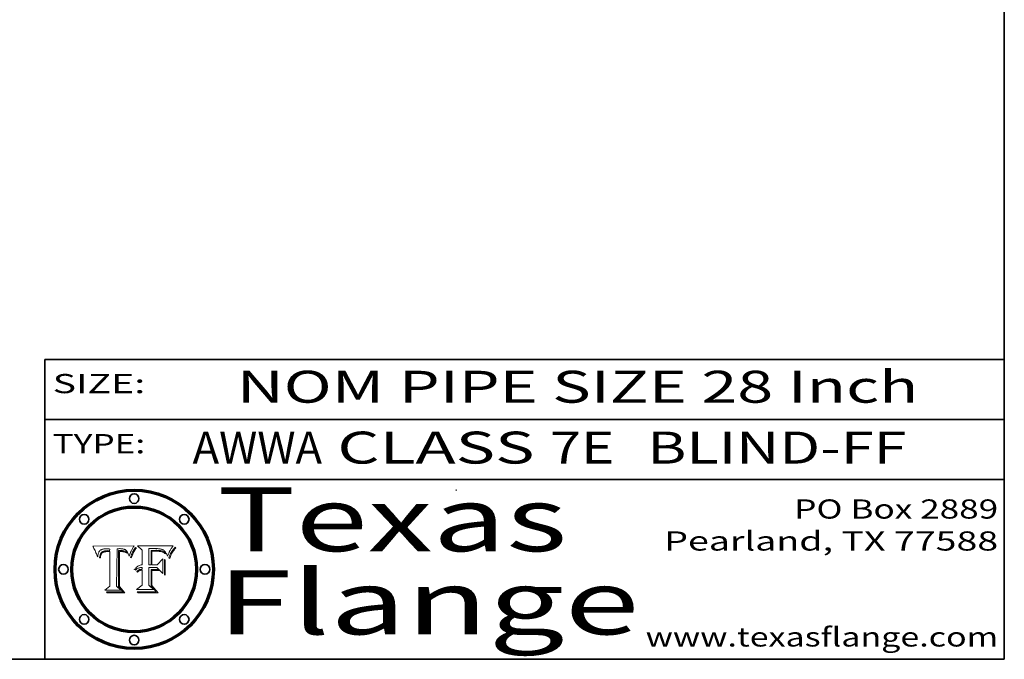
# Model space of a CAD drawing. Extents: x 0 to 10.8, y 0 to 8.2.
# Drawn here: x 7.7 to 10.8, y 0.2 to 2.2 of the extents above; entities that cross this region are included whole.
import ezdxf
from ezdxf.enums import TextEntityAlignment as Align

# ---------------------------------------------------------------- set-up
doc = ezdxf.new("R2010")
doc.units = 0
doc.header["$MEASUREMENT"] = 0
doc.layers.get('0').update_dxf_attribs({"lineweight": 13})
doc.layers.add('1', color=7, linetype='Continuous', lineweight=13)
doc.styles.get("Standard").update_dxf_attribs({"font": 'isocp.shx'})

# ---------------------------------------------------------------- blocks, each defined once
blk = doc.blocks.new('BLOCK1')
at = {"color": 7, "lineweight": 13, "ltscale": 0.03937}
for s, p, p2 in [('AWWA', (8.212349, 0.861945), (8.616921, 0.861945)), (' CLASS ', (8.618445, 0.861945), (9.32759, 0.861945)), ('7E', (9.329113, 0.861945), (9.530637, 0.861945)), ('BLIND-FF', (9.633685, 0.861945), (10.444353, 0.861945))]:
    blk.add_text(s, height=0.1, dxfattribs=at).set_placement(p, p2, align=Align.FIT)
blk = doc.blocks.new('BLOCK2')
at = {"color": 7, "lineweight": 13, "ltscale": 0.03937}
for s, p, p2 in [('PO Box 2889', (10.093103, 0.689966), (10.730818, 0.689966)), ('Pearland, TX 77588', (9.686702, 0.589966), (10.730818, 0.589966)), ('www.texasflange.com', (9.628644, 0.289966), (10.730818, 0.289966))]:
    blk.add_text(s, height=0.06, dxfattribs=at).set_placement(p, p2, align=Align.FIT)
blk = doc.blocks.new('BLOCK3')
at = {"color": 7, "lineweight": 13, "ltscale": 0.03937}
for s, p, p2 in [('Texas', (8.289209, 0.587871), (9.383692, 0.587871)), ('Flange', (8.289209, 0.327871), (9.608945, 0.327871))]:
    blk.add_text(s, height=0.2, dxfattribs=at).set_placement(p, p2, align=Align.FIT)
blk = doc.blocks.new('BLOCK4')
at = {"color": 7, "lineweight": 5, "ltscale": 0.00324}
blk.add_line((8.029831, 0.605292), (7.900255, 0.604209), dxfattribs=at)
at = {"color": 7, "lineweight": 5, "ltscale": 0.000103}
blk.add_line((7.900255, 0.604209), (7.902151, 0.600546), dxfattribs=at)
at = {"color": 7, "lineweight": 5, "ltscale": 0.0001}
blk.add_line((7.902151, 0.600546), (7.903945, 0.596951), dxfattribs=at)
at = {"color": 7, "lineweight": 5, "ltscale": 9.8e-05}
blk.add_line((7.903945, 0.596951), (7.905638, 0.593424), dxfattribs=at)
at = {"color": 7, "lineweight": 5, "ltscale": 9.5e-05}
for p, q in [((7.905638, 0.593424), (7.907229, 0.589967)), ((7.913659, 0.573722), (7.915938, 0.570681))]:
    blk.add_line(p, q, dxfattribs=at)
at = {"color": 7, "lineweight": 5, "ltscale": 9.3e-05}
blk.add_line((7.907229, 0.589967), (7.908719, 0.58658), dxfattribs=at)
at = {"color": 7, "lineweight": 5, "ltscale": 9e-05}
blk.add_line((7.908719, 0.58658), (7.910106, 0.583262), dxfattribs=at)
at = {"color": 7, "lineweight": 5, "ltscale": 4.7e-05}
for p, q in [((7.918703, 0.584081), (7.919549, 0.585767)), ((7.936934, 0.588921), (7.935095, 0.588473)), ((7.994457, 0.595229), (7.996287, 0.5948)), ((8.007806, 0.586212), (8.008726, 0.584579)), ((8.01683, 0.580272), (8.017528, 0.582038))]:
    blk.add_line(p, q, dxfattribs=at)
at = {"color": 7, "lineweight": 5, "ltscale": 4.5e-05}
for p, q in [((7.919549, 0.585767), (7.920506, 0.587294)), ((7.935095, 0.588473), (7.933397, 0.587925)), ((7.937799, 0.586203), (7.939577, 0.586511)), ((7.996287, 0.5948), (7.997995, 0.594276)), ((7.92513, 0.573132), (7.925573, 0.574872))]:
    blk.add_line(p, q, dxfattribs=at)
at = {"color": 7, "lineweight": 5, "ltscale": 4.3e-05}
for p, q in [((7.920506, 0.587294), (7.921574, 0.588665)), ((7.997995, 0.594276), (7.99958, 0.593658)), ((8.018954, 0.58536), (8.019684, 0.586917)), ((7.92516, 0.581064), (7.924381, 0.579533))]:
    blk.add_line(p, q, dxfattribs=at)
at = {"color": 7, "lineweight": 5, "ltscale": 4.2e-05}
for p, q in [((7.921574, 0.588665), (7.922751, 0.58988)), ((7.922751, 0.58988), (7.924063, 0.590958)), ((7.933397, 0.587925), (7.931839, 0.587279)), ((7.936151, 0.585809), (7.937799, 0.586203)), ((8.00581, 0.589025), (8.006836, 0.587694)), ((8.019684, 0.586917), (8.020426, 0.588405)), ((7.925573, 0.574872), (7.926092, 0.57648))]:
    blk.add_line(p, q, dxfattribs=at)
at = {"color": 7, "lineweight": 5, "ltscale": 4.4e-05}
for p, q in [((7.924063, 0.590958), (7.92553, 0.591923)), ((8.006836, 0.587694), (8.007806, 0.586212)), ((8.018235, 0.583734), (8.018954, 0.58536)), ((8.029019, 0.60375), (8.029831, 0.605292))]:
    blk.add_line(p, q, dxfattribs=at)
at = {"color": 7, "lineweight": 5, "ltscale": 4.6e-05}
for p, q in [((7.92553, 0.591923), (7.927152, 0.592775)), ((7.924381, 0.579533), (7.923684, 0.577847)), ((8.017528, 0.582038), (8.018235, 0.583734))]:
    blk.add_line(p, q, dxfattribs=at)
at = {"color": 7, "lineweight": 5, "ltscale": 7.4e-05}
blk.add_line((7.929138, 0.585687), (7.926968, 0.58367), dxfattribs=at)
at = {"color": 7, "lineweight": 5, "ltscale": 4.8e-05}
for p, q in [((7.927152, 0.592775), (7.92893, 0.593513)), ((7.939577, 0.586511), (7.941484, 0.58673)), ((7.923684, 0.577847), (7.923073, 0.576006)), ((7.924766, 0.571259), (7.92513, 0.573132))]:
    blk.add_line(p, q, dxfattribs=at)
at = {"color": 7, "lineweight": 5, "ltscale": 5.1e-05}
for p, q in [((7.92893, 0.593513), (7.930864, 0.594138)), ((7.941484, 0.58673), (7.943519, 0.58686)), ((7.944881, 0.595532), (7.946936, 0.595454)), ((7.924478, 0.569252), (7.924766, 0.571259)), ((8.015467, 0.576534), (8.016143, 0.578438))]:
    blk.add_line(p, q, dxfattribs=at)
at = {"color": 7, "lineweight": 5, "ltscale": 3.8e-05}
for p, q in [((7.930418, 0.586532), (7.929138, 0.585687)), ((7.93324, 0.584759), (7.93463, 0.585327)), ((8.002384, 0.592136), (8.003601, 0.591231)), ((8.003601, 0.591231), (8.004733, 0.590204))]:
    blk.add_line(p, q, dxfattribs=at)
at = {"color": 7, "lineweight": 5, "ltscale": 4e-05}
for p, q in [((7.931839, 0.587279), (7.930418, 0.586532)), ((7.93463, 0.585327), (7.936151, 0.585809)), ((8.004733, 0.590204), (8.00581, 0.589025)), ((8.020426, 0.588405), (8.021177, 0.589826))]:
    blk.add_line(p, q, dxfattribs=at)
at = {"color": 7, "lineweight": 5, "ltscale": 5.4e-05}
for p, q in [((7.930864, 0.594138), (7.932953, 0.594648)), ((7.943519, 0.58686), (7.945682, 0.586905)), ((7.949034, 0.595323), (7.951177, 0.595142)), ((7.924266, 0.567111), (7.924478, 0.569252)), ((8.014147, 0.572519), (8.014802, 0.574562))]:
    blk.add_line(p, q, dxfattribs=at)
at = {"color": 7, "lineweight": 5, "ltscale": 5.7e-05}
for p, q in [((7.932953, 0.594648), (7.9352, 0.595046)), ((7.943286, 0.589667), (7.941029, 0.589518)), ((8.012525, 0.574142), (8.014147, 0.572519))]:
    blk.add_line(p, q, dxfattribs=at)
at = {"color": 7, "lineweight": 5, "ltscale": 6e-05}
for p, q in [((7.9352, 0.595046), (7.9376, 0.595331)), ((7.945682, 0.589716), (7.943286, 0.589667))]:
    blk.add_line(p, q, dxfattribs=at)
at = {"color": 7, "lineweight": 5, "ltscale": 5e-05}
for p, q in [((7.938912, 0.589269), (7.936934, 0.588921)), ((7.94287, 0.595557), (7.944881, 0.595532)), ((7.917966, 0.58224), (7.918703, 0.584081)), ((8.008726, 0.584579), (8.009591, 0.582795))]:
    blk.add_line(p, q, dxfattribs=at)
at = {"color": 7, "lineweight": 5, "ltscale": 6.4e-05}
blk.add_line((7.9376, 0.595331), (7.940158, 0.5955), dxfattribs=at)
at = {"color": 7, "lineweight": 5, "ltscale": 5.3e-05}
for p, q in [((7.941029, 0.589518), (7.938912, 0.589269)), ((7.946936, 0.595454), (7.949034, 0.595323)), ((8.009591, 0.582795), (8.010404, 0.580859))]:
    blk.add_line(p, q, dxfattribs=at)
at = {"color": 7, "lineweight": 5, "ltscale": 6.8e-05}
blk.add_line((7.940158, 0.5955), (7.94287, 0.595557), dxfattribs=at)
at = {"color": 7, "lineweight": 5, "ltscale": 0.000162}
blk.add_line((7.952171, 0.589608), (7.945682, 0.589716), dxfattribs=at)
at = {"color": 7, "lineweight": 5, "ltscale": 0.000192}
blk.add_line((7.945682, 0.586905), (7.953361, 0.586796), dxfattribs=at)
at = {"color": 7, "lineweight": 5, "ltscale": 5.5e-05}
for p, q in [((7.951177, 0.595142), (7.953361, 0.594908)), ((7.988236, 0.595943), (7.990431, 0.595799)), ((7.916824, 0.578087), (7.917339, 0.580242)), ((7.922543, 0.574013), (7.922096, 0.571866))]:
    blk.add_line(p, q, dxfattribs=at)
at = {"color": 7, "lineweight": 5, "ltscale": 0.000136}
blk.add_line((7.953361, 0.594908), (7.952171, 0.589608), dxfattribs=at)
at = {"color": 7, "lineweight": 5, "ltscale": 0.00269}
blk.add_line((7.953361, 0.586796), (7.953361, 0.479178), dxfattribs=at)
at = {"color": 7, "lineweight": 5, "ltscale": 0.002931}
blk.add_line((7.974885, 0.478313), (7.976183, 0.595557), dxfattribs=at)
at = {"color": 7, "lineweight": 5, "ltscale": 4.9e-05}
for p, q in [((7.976183, 0.595557), (7.97813, 0.595713)), ((7.97813, 0.595713), (7.980077, 0.595835)), ((7.980077, 0.595835), (7.982024, 0.59592)), ((7.982024, 0.59592), (7.983971, 0.595973)), ((7.983971, 0.595973), (7.985918, 0.595991)), ((7.992506, 0.595562), (7.994457, 0.595229)), ((8.016143, 0.578438), (8.01683, 0.580272))]:
    blk.add_line(p, q, dxfattribs=at)
at = {"color": 7, "lineweight": 5, "ltscale": 5.8e-05}
for p, q in [((7.985918, 0.595991), (7.988236, 0.595943)), ((7.922096, 0.571866), (7.921734, 0.569565))]:
    blk.add_line(p, q, dxfattribs=at)
at = {"color": 7, "lineweight": 5, "ltscale": 5.2e-05}
for p, q in [((7.990431, 0.595799), (7.992506, 0.595562)), ((7.917339, 0.580242), (7.917966, 0.58224)), ((7.923073, 0.576006), (7.922543, 0.574013)), ((8.014802, 0.574562), (8.015467, 0.576534))]:
    blk.add_line(p, q, dxfattribs=at)
at = {"color": 7, "lineweight": 5, "ltscale": 4.1e-05}
for p, q in [((7.99958, 0.593658), (8.001043, 0.592944)), ((7.926023, 0.582444), (7.92516, 0.581064))]:
    blk.add_line(p, q, dxfattribs=at)
at = {"color": 7, "lineweight": 5, "ltscale": 3.9e-05}
for p, q in [((8.001043, 0.592944), (8.002384, 0.592136)), ((7.926968, 0.58367), (7.926023, 0.582444))]:
    blk.add_line(p, q, dxfattribs=at)
at = {"color": 7, "lineweight": 5, "ltscale": 0.0004}
blk.add_line((8.021177, 0.589826), (8.029019, 0.60375), dxfattribs=at)
at = {"color": 7, "lineweight": 5, "ltscale": 8.7e-05}
blk.add_line((7.910106, 0.583262), (7.911392, 0.580013), dxfattribs=at)
at = {"color": 7, "lineweight": 5, "ltscale": 8.5e-05}
blk.add_line((7.911392, 0.580013), (7.912577, 0.576833), dxfattribs=at)
at = {"color": 7, "lineweight": 5, "ltscale": 8.2e-05}
blk.add_line((7.912577, 0.576833), (7.913659, 0.573722), dxfattribs=at)
at = {"color": 7, "lineweight": 5, "ltscale": 6.6e-05}
blk.add_line((7.915938, 0.570681), (7.916123, 0.573306), dxfattribs=at)
at = {"color": 7, "lineweight": 5, "ltscale": 6.2e-05}
for p, q in [((7.916123, 0.573306), (7.916418, 0.575775)), ((7.921734, 0.569565), (7.921454, 0.567111)), ((8.011871, 0.576531), (8.012525, 0.574142))]:
    blk.add_line(p, q, dxfattribs=at)
at = {"color": 7, "lineweight": 5, "ltscale": 5.9e-05}
for p, q in [((7.916418, 0.575775), (7.916824, 0.578087)), ((8.011163, 0.578771), (8.011871, 0.576531))]:
    blk.add_line(p, q, dxfattribs=at)
at = {"color": 7, "lineweight": 5, "ltscale": 7e-05}
blk.add_line((7.921454, 0.567111), (7.924266, 0.567111), dxfattribs=at)
at = {"color": 7, "lineweight": 5, "ltscale": 7.7e-05}
blk.add_line((7.926092, 0.57648), (7.92736, 0.579297), dxfattribs=at)
at = {"color": 7, "lineweight": 5, "ltscale": 6.9e-05}
for p, q in [((7.92736, 0.579297), (7.928935, 0.581582)), ((7.930843, 0.583356), (7.93324, 0.584759))]:
    blk.add_line(p, q, dxfattribs=at)
at = {"color": 7, "lineweight": 5, "ltscale": 6.5e-05}
blk.add_line((7.928935, 0.581582), (7.930843, 0.583356), dxfattribs=at)
at = {"color": 7, "lineweight": 5, "ltscale": 5.6e-05}
blk.add_line((8.010404, 0.580859), (8.011163, 0.578771), dxfattribs=at)
at = {"color": 7, "lineweight": 5, "ltscale": 0.000493}
blk.add_line((7.953361, 0.479178), (7.93822, 0.466523), dxfattribs=at)
at = {"color": 7, "lineweight": 5, "ltscale": 0.001236}
blk.add_line((7.93822, 0.466523), (7.987647, 0.466523), dxfattribs=at)
at = {"color": 7, "lineweight": 5, "ltscale": 0.000434}
blk.add_line((7.987647, 0.466523), (7.974885, 0.478313), dxfattribs=at)
blk = doc.blocks.new('BLOCK5')
at = {"color": 7, "lineweight": 5, "ltscale": 0.000505}
blk.add_line((8.03978, 0.605292), (8.054382, 0.591339), dxfattribs=at)
at = {"color": 7, "lineweight": 5, "ltscale": 0.002807}
blk.add_line((8.152051, 0.605292), (8.03978, 0.605292), dxfattribs=at)
at = {"color": 7, "lineweight": 5, "ltscale": 0.001141}
blk.add_line((8.054382, 0.591339), (8.054382, 0.545696), dxfattribs=at)
at = {"color": 7, "lineweight": 5, "ltscale": 0.001265}
blk.add_line((8.076014, 0.545696), (8.076014, 0.596315), dxfattribs=at)
at = {"color": 7, "lineweight": 5, "ltscale": 0.0001}
blk.add_line((8.076014, 0.596315), (8.080016, 0.596207), dxfattribs=at)
at = {"color": 7, "lineweight": 5, "ltscale": 0.000262}
blk.add_line((8.080016, 0.596207), (8.090507, 0.596099), dxfattribs=at)
at = {"color": 7, "lineweight": 5, "ltscale": 7.8e-05}
for p, q in [((8.085749, 0.590474), (8.082612, 0.590366)), ((8.117954, 0.587933), (8.115029, 0.588965))]:
    blk.add_line(p, q, dxfattribs=at)
at = {"color": 7, "lineweight": 5, "ltscale": 0.001117}
blk.add_line((8.082612, 0.590366), (8.082612, 0.545696), dxfattribs=at)
at = {"color": 7, "lineweight": 5, "ltscale": 6.7e-05}
for p, q in [((8.085316, 0.587445), (8.087994, 0.58764)), ((8.120915, 0.584246), (8.123219, 0.582873)), ((8.036938, 0.537626), (8.03538, 0.535451)), ((8.043013, 0.542615), (8.040755, 0.541208))]:
    blk.add_line(p, q, dxfattribs=at)
at = {"color": 7, "lineweight": 5, "ltscale": 0.001044}
blk.add_line((8.085316, 0.545696), (8.085316, 0.587445), dxfattribs=at)
at = {"color": 7, "lineweight": 5, "ltscale": 6.8e-05}
for p, q in [((8.088465, 0.590591), (8.085749, 0.590474)), ((8.122807, 0.58518), (8.120546, 0.586671))]:
    blk.add_line(p, q, dxfattribs=at)
at = {"color": 7, "lineweight": 5, "ltscale": 6.3e-05}
for p, q in [((8.087994, 0.58764), (8.090491, 0.587792)), ((8.09689, 0.587987), (8.099417, 0.587969)), ((8.126338, 0.581511), (8.124737, 0.583461)), ((8.127607, 0.579333), (8.126338, 0.581511))]:
    blk.add_line(p, q, dxfattribs=at)
at = {"color": 7, "lineweight": 5, "ltscale": 7e-05}
for p, q in [((8.091251, 0.590682), (8.088465, 0.590591)), ((8.130044, 0.580736), (8.131463, 0.578313))]:
    blk.add_line(p, q, dxfattribs=at)
at = {"color": 7, "lineweight": 5, "ltscale": 5.8e-05}
for p, q in [((8.090491, 0.587792), (8.092805, 0.5879)), ((8.110827, 0.595125), (8.113085, 0.594648)), ((8.134311, 0.572844), (8.135177, 0.575007))]:
    blk.add_line(p, q, dxfattribs=at)
at = {"color": 7, "lineweight": 5, "ltscale": 0.000154}
blk.add_line((8.090507, 0.596099), (8.096672, 0.596207), dxfattribs=at)
at = {"color": 7, "lineweight": 5, "ltscale": 7.1e-05}
for p, q in [((8.094107, 0.590747), (8.091251, 0.590682)), ((8.102909, 0.596033), (8.10574, 0.595817)), ((8.113329, 0.586844), (8.116087, 0.586202)), ((8.140617, 0.587735), (8.14189, 0.590261))]:
    blk.add_line(p, q, dxfattribs=at)
at = {"color": 7, "lineweight": 5, "ltscale": 5.3e-05}
for p, q in [((8.092805, 0.5879), (8.094938, 0.587964)), ((8.104068, 0.587826), (8.106191, 0.5877)), ((8.124398, 0.58835), (8.125804, 0.586758)), ((8.136889, 0.57926), (8.137697, 0.581201))]:
    blk.add_line(p, q, dxfattribs=at)
at = {"color": 7, "lineweight": 5, "ltscale": 7.3e-05}
blk.add_line((8.097032, 0.590786), (8.094107, 0.590747), dxfattribs=at)
at = {"color": 7, "lineweight": 5, "ltscale": 4.9e-05}
for p, q in [((8.094938, 0.587964), (8.09689, 0.587987)), ((8.122994, 0.589734), (8.124398, 0.58835)), ((8.148372, 0.600311), (8.149522, 0.601895)), ((8.137697, 0.581201), (8.138474, 0.583019)), ((8.038381, 0.532799), (8.04004, 0.533868)), ((8.047222, 0.536498), (8.049152, 0.536744)), ((8.052347, 0.531458), (8.050394, 0.531249))]:
    blk.add_line(p, q, dxfattribs=at)
at = {"color": 7, "lineweight": 5, "ltscale": 8e-05}
for p, q in [((8.096672, 0.596207), (8.099887, 0.596163)), ((8.054382, 0.545696), (8.051189, 0.545309))]:
    blk.add_line(p, q, dxfattribs=at)
at = {"color": 7, "lineweight": 5, "ltscale": 7.5e-05}
for p, q in [((8.100026, 0.590798), (8.097032, 0.590786)), ((8.131463, 0.578313), (8.132887, 0.575682))]:
    blk.add_line(p, q, dxfattribs=at)
at = {"color": 7, "lineweight": 5, "ltscale": 6e-05}
blk.add_line((8.099417, 0.587969), (8.101811, 0.587915), dxfattribs=at)
at = {"color": 7, "lineweight": 5, "ltscale": 7.6e-05}
for p, q in [((8.099887, 0.596163), (8.102909, 0.596033)), ((8.051189, 0.545309), (8.048231, 0.544665))]:
    blk.add_line(p, q, dxfattribs=at)
at = {"color": 7, "lineweight": 5, "ltscale": 0.000106}
blk.add_line((8.104273, 0.590684), (8.100026, 0.590798), dxfattribs=at)
at = {"color": 7, "lineweight": 5, "ltscale": 5.6e-05}
for p, q in [((8.101811, 0.587915), (8.104068, 0.587826)), ((8.136049, 0.577196), (8.136889, 0.57926))]:
    blk.add_line(p, q, dxfattribs=at)
at = {"color": 7, "lineweight": 5, "ltscale": 9.8e-05}
blk.add_line((8.108189, 0.59034), (8.104273, 0.590684), dxfattribs=at)
at = {"color": 7, "lineweight": 5, "ltscale": 6.6e-05}
for p, q in [((8.10574, 0.595817), (8.108379, 0.595514)), ((8.118538, 0.585356), (8.120915, 0.584246)), ((8.128628, 0.582951), (8.130044, 0.580736)), ((8.03873, 0.539544), (8.036938, 0.537626)), ((8.040755, 0.541208), (8.03873, 0.539544))]:
    blk.add_line(p, q, dxfattribs=at)
at = {"color": 7, "lineweight": 5, "ltscale": 5e-05}
for p, q in [((8.106191, 0.5877), (8.108179, 0.58754)), ((8.11515, 0.594086), (8.117024, 0.593438)), ((8.049152, 0.536744), (8.051138, 0.536826))]:
    blk.add_line(p, q, dxfattribs=at)
at = {"color": 7, "lineweight": 5, "ltscale": 4.7e-05}
for p, q in [((8.108179, 0.58754), (8.110031, 0.587343)), ((8.032967, 0.530337), (8.033725, 0.528606))]:
    blk.add_line(p, q, dxfattribs=at)
at = {"color": 7, "lineweight": 5, "ltscale": 9.1e-05}
blk.add_line((8.111775, 0.589767), (8.108189, 0.59034), dxfattribs=at)
at = {"color": 7, "lineweight": 5, "ltscale": 6.2e-05}
blk.add_line((8.108379, 0.595514), (8.110827, 0.595125), dxfattribs=at)
at = {"color": 7, "lineweight": 5, "ltscale": 4.3e-05}
for p, q in [((8.110031, 0.587343), (8.111747, 0.587112)), ((8.118707, 0.592701), (8.120198, 0.591881)), ((8.120198, 0.591881), (8.121594, 0.59091)), ((8.13922, 0.584714), (8.139935, 0.586286))]:
    blk.add_line(p, q, dxfattribs=at)
at = {"color": 7, "lineweight": 5, "ltscale": 4e-05}
for p, q in [((8.111747, 0.587112), (8.113329, 0.586844)), ((8.139935, 0.586286), (8.140617, 0.587735)), ((8.045129, 0.526349), (8.046567, 0.527039)), ((8.046567, 0.527039), (8.048048, 0.527603)), ((8.048048, 0.527603), (8.049571, 0.528042)), ((8.049571, 0.528042), (8.051134, 0.528356)), ((8.051134, 0.528356), (8.052737, 0.528543)), ((8.052773, 0.536748), (8.054382, 0.53661))]:
    blk.add_line(p, q, dxfattribs=at)
at = {"color": 7, "lineweight": 5, "ltscale": 8.4e-05}
blk.add_line((8.115029, 0.588965), (8.111775, 0.589767), dxfattribs=at)
at = {"color": 7, "lineweight": 5, "ltscale": 5.4e-05}
for p, q in [((8.113085, 0.594648), (8.11515, 0.594086)), ((8.150747, 0.603555), (8.152051, 0.605292)), ((8.033725, 0.528606), (8.035222, 0.530168))]:
    blk.add_line(p, q, dxfattribs=at)
at = {"color": 7, "lineweight": 5, "ltscale": 6.5e-05}
for p, q in [((8.116087, 0.586202), (8.118538, 0.585356)), ((8.124737, 0.583461), (8.122807, 0.58518))]:
    blk.add_line(p, q, dxfattribs=at)
at = {"color": 7, "lineweight": 5, "ltscale": 4.6e-05}
for p, q in [((8.117024, 0.593438), (8.118707, 0.592701)), ((8.121594, 0.59091), (8.122994, 0.589734)), ((8.1473, 0.598802), (8.148372, 0.600311)), ((8.138474, 0.583019), (8.13922, 0.584714)), ((8.039021, 0.52592), (8.037725, 0.524604)), ((8.048522, 0.530904), (8.046733, 0.53042))]:
    blk.add_line(p, q, dxfattribs=at)
at = {"color": 7, "lineweight": 5, "ltscale": 7.2e-05}
for p, q in [((8.120546, 0.586671), (8.117954, 0.587933)), ((8.125449, 0.581235), (8.127607, 0.579333)), ((8.034058, 0.533022), (8.032967, 0.530337)), ((8.048231, 0.544665), (8.045504, 0.543768))]:
    blk.add_line(p, q, dxfattribs=at)
at = {"color": 7, "lineweight": 5, "ltscale": 5.7e-05}
blk.add_line((8.125804, 0.586758), (8.127215, 0.584958), dxfattribs=at)
at = {"color": 7, "lineweight": 5, "ltscale": 6.1e-05}
for p, q in [((8.127215, 0.584958), (8.128628, 0.582951)), ((8.14189, 0.590261), (8.143089, 0.592394))]:
    blk.add_line(p, q, dxfattribs=at)
at = {"color": 7, "lineweight": 5, "ltscale": 6.9e-05}
for p, q in [((8.143089, 0.592394), (8.144543, 0.594729)), ((8.123219, 0.582873), (8.125449, 0.581235)), ((8.03538, 0.535451), (8.034058, 0.533022)), ((8.045504, 0.543768), (8.043013, 0.542615))]:
    blk.add_line(p, q, dxfattribs=at)
at = {"color": 7, "lineweight": 5, "ltscale": 3.8e-05}
blk.add_line((8.144543, 0.594729), (8.145386, 0.596012), dxfattribs=at)
at = {"color": 7, "lineweight": 5, "ltscale": 4.1e-05}
for p, q in [((8.145386, 0.596012), (8.146304, 0.597369)), ((8.042372, 0.524592), (8.04373, 0.525533)), ((8.04373, 0.525533), (8.045129, 0.526349)), ((8.051138, 0.536826), (8.052773, 0.536748)), ((8.052737, 0.528543), (8.054382, 0.528606))]:
    blk.add_line(p, q, dxfattribs=at)
at = {"color": 7, "lineweight": 5, "ltscale": 4.4e-05}
for p, q in [((8.146304, 0.597369), (8.1473, 0.598802)), ((8.03978, 0.522333), (8.041057, 0.523526))]:
    blk.add_line(p, q, dxfattribs=at)
at = {"color": 7, "lineweight": 5, "ltscale": 5.2e-05}
for p, q in [((8.149522, 0.601895), (8.150747, 0.603555)), ((8.035222, 0.530168), (8.036774, 0.531566))]:
    blk.add_line(p, q, dxfattribs=at)
at = {"color": 7, "lineweight": 5, "ltscale": 0.000629}
blk.add_line((8.118953, 0.563975), (8.101647, 0.545696), dxfattribs=at)
at = {"color": 7, "lineweight": 5, "ltscale": 0.001133}
blk.add_line((8.118953, 0.518655), (8.118953, 0.563975), dxfattribs=at)
at = {"color": 7, "lineweight": 5, "ltscale": 7.9e-05}
blk.add_line((8.132887, 0.575682), (8.134311, 0.572844), dxfattribs=at)
at = {"color": 7, "lineweight": 5, "ltscale": 5.9e-05}
blk.add_line((8.135177, 0.575007), (8.136049, 0.577196), dxfattribs=at)
at = {"color": 7, "lineweight": 5, "ltscale": 5.1e-05}
for p, q in [((8.036774, 0.531566), (8.038381, 0.532799)), ((8.054382, 0.531527), (8.052347, 0.531458))]:
    blk.add_line(p, q, dxfattribs=at)
at = {"color": 7, "lineweight": 5, "ltscale": 7.7e-05}
blk.add_line((8.037725, 0.524604), (8.03978, 0.522333), dxfattribs=at)
at = {"color": 7, "lineweight": 5, "ltscale": 4.5e-05}
for p, q in [((8.0404, 0.527097), (8.039021, 0.52592)), ((8.041859, 0.528135), (8.0404, 0.527097)), ((8.043403, 0.529035), (8.041859, 0.528135)), ((8.045027, 0.529796), (8.043403, 0.529035)), ((8.046733, 0.53042), (8.045027, 0.529796))]:
    blk.add_line(p, q, dxfattribs=at)
at = {"color": 7, "lineweight": 5, "ltscale": 4.8e-05}
for p, q in [((8.04004, 0.533868), (8.041754, 0.534771)), ((8.041754, 0.534771), (8.043522, 0.535512)), ((8.043522, 0.535512), (8.045345, 0.536087)), ((8.045345, 0.536087), (8.047222, 0.536498)), ((8.050394, 0.531249), (8.048522, 0.530904))]:
    blk.add_line(p, q, dxfattribs=at)
at = {"color": 7, "lineweight": 5, "ltscale": 4.2e-05}
blk.add_line((8.041057, 0.523526), (8.042372, 0.524592), dxfattribs=at)
at = {"color": 7, "lineweight": 5, "ltscale": 0.000127}
blk.add_line((8.054382, 0.53661), (8.054382, 0.531527), dxfattribs=at)
at = {"color": 7, "lineweight": 5, "ltscale": 0.001163}
blk.add_line((8.054382, 0.528606), (8.054382, 0.482097), dxfattribs=at)
at = {"color": 7, "lineweight": 5, "ltscale": 0.000165}
blk.add_line((8.082612, 0.545696), (8.076014, 0.545696), dxfattribs=at)
at = {"color": 7, "lineweight": 5, "ltscale": 0.001363}
blk.add_line((8.076014, 0.482097), (8.076014, 0.53661), dxfattribs=at)
at = {"color": 7, "lineweight": 5, "ltscale": 0.000619}
blk.add_line((8.076014, 0.53661), (8.100782, 0.53661), dxfattribs=at)
at = {"color": 7, "lineweight": 5, "ltscale": 0.000408}
blk.add_line((8.101647, 0.545696), (8.085316, 0.545696), dxfattribs=at)
at = {"color": 7, "lineweight": 5, "ltscale": 0.000639}
blk.add_line((8.100782, 0.53661), (8.118953, 0.518655), dxfattribs=at)
at = {"color": 7, "lineweight": 5, "ltscale": 0.000564}
blk.add_line((8.054382, 0.482097), (8.036753, 0.468038), dxfattribs=at)
at = {"color": 7, "lineweight": 5, "ltscale": 0.001328}
blk.add_line((8.036753, 0.468038), (8.089859, 0.468038), dxfattribs=at)
at = {"color": 7, "lineweight": 5, "ltscale": 0.000493}
blk.add_line((8.089859, 0.468038), (8.076014, 0.482097), dxfattribs=at)

msp = doc.modelspace()

# ---------------------------------------------------------------- linework, layer by layer
at = {"color": 7, "lineweight": 13, "ltscale": 0.03937}
for points in [[(8.029831, 0.605292), (8.029019, 0.60375), (8.021177, 0.589826), (8.020426, 0.588405), (8.019684, 0.586917), (8.018954, 0.58536), (8.018235, 0.583734), (8.017528, 0.582038), (8.01683, 0.580272), (8.016143, 0.578438), (8.015467, 0.576534), (8.014802, 0.574562), (8.014147, 0.572519), (8.012525, 0.574142), (8.011871, 0.576531), (8.011163, 0.578771), (8.010404, 0.580859), (8.009591, 0.582795), (8.008726, 0.584579), (8.007806, 0.586212), (8.006836, 0.587694), (8.00581, 0.589025), (8.004733, 0.590204), (8.003601, 0.591231), (8.002384, 0.592136), (8.001043, 0.592944), (7.99958, 0.593658), (7.997995, 0.594276), (7.996287, 0.5948), (7.994457, 0.595229), (7.992506, 0.595562), (7.990431, 0.595799), (7.988236, 0.595943), (7.985918, 0.595991), (7.983971, 0.595973), (7.982024, 0.59592), (7.980077, 0.595835), (7.97813, 0.595713), (7.976183, 0.595557), (7.974885, 0.478313), (7.987647, 0.466523), (7.93822, 0.466523), (7.953361, 0.479178), (7.953361, 0.586796), (7.945682, 0.586905), (7.943519, 0.58686), (7.941484, 0.58673), (7.939577, 0.586511), (7.937799, 0.586203), (7.936151, 0.585809), (7.93463, 0.585327), (7.93324, 0.584759), (7.930843, 0.583356), (7.928935, 0.581582), (7.92736, 0.579297), (7.926092, 0.57648), (7.925573, 0.574872), (7.92513, 0.573132), (7.924766, 0.571259), (7.924478, 0.569252), (7.924266, 0.567111), (7.921454, 0.567111), (7.921734, 0.569565), (7.922096, 0.571866), (7.922543, 0.574013), (7.923073, 0.576006), (7.923684, 0.577847), (7.924381, 0.579533), (7.92516, 0.581064), (7.926023, 0.582444), (7.926968, 0.58367), (7.929138, 0.585687), (7.930418, 0.586532), (7.931839, 0.587279), (7.933397, 0.587925), (7.935095, 0.588473), (7.936934, 0.588921), (7.938912, 0.589269), (7.941029, 0.589518), (7.943286, 0.589667), (7.945682, 0.589716), (7.952171, 0.589608), (7.953361, 0.594908), (7.951177, 0.595142), (7.949034, 0.595323), (7.946936, 0.595454), (7.944881, 0.595532), (7.94287, 0.595557), (7.940158, 0.5955), (7.9376, 0.595331), (7.9352, 0.595046), (7.932953, 0.594648), (7.930864, 0.594138), (7.92893, 0.593513), (7.927152, 0.592775), (7.92553, 0.591923), (7.924063, 0.590958), (7.922751, 0.58988), (7.921574, 0.588665), (7.920506, 0.587294), (7.919549, 0.585767), (7.918703, 0.584081), (7.917966, 0.58224), (7.917339, 0.580242), (7.916824, 0.578087), (7.916418, 0.575775), (7.916123, 0.573306), (7.915938, 0.570681), (7.913659, 0.573722), (7.912577, 0.576833), (7.911392, 0.580013), (7.910106, 0.583262), (7.908719, 0.58658), (7.907229, 0.589967), (7.905638, 0.593424), (7.903945, 0.596951), (7.902151, 0.600546), (7.900255, 0.604209)], [(8.007766, 0.581604), (8.006072, 0.582632), (8.004322, 0.583551), (8.002516, 0.584363), (8.000652, 0.585066), (7.998734, 0.58566), (7.996758, 0.586148), (7.994728, 0.586526), (7.992641, 0.586796), (7.990496, 0.586959), (7.988297, 0.587013), (7.986785, 0.586983), (7.985234, 0.586896), (7.983644, 0.586751), (7.983538, 0.477987), (8.000735, 0.457653), (7.945466, 0.457653), (7.942978, 0.460574), (7.994786, 0.460574), (7.980293, 0.477123), (7.980293, 0.589826), (7.986134, 0.589934), (7.988171, 0.589916), (7.990086, 0.589866), (7.991879, 0.589782), (7.993549, 0.589665), (7.995098, 0.589514), (7.997828, 0.589112), (8.000069, 0.588575), (8.001862, 0.587888), (8.003455, 0.586953), (8.004886, 0.585755), (8.006157, 0.584294), (8.007269, 0.582567)], [(8.036644, 0.598478), (8.035144, 0.596448), (8.033629, 0.594168), (8.032099, 0.591638), (8.030552, 0.588855), (8.028992, 0.585822), (8.027416, 0.582539), (8.025824, 0.579005), (8.024219, 0.575219), (8.022597, 0.571182), (8.020961, 0.566895), (8.018149, 0.567869), (8.020069, 0.573183), (8.021652, 0.577253), (8.023227, 0.581049), (8.024791, 0.584573), (8.026342, 0.587825), (8.027884, 0.590802), (8.029413, 0.593508), (8.030933, 0.595943), (8.032442, 0.598104), (8.03394, 0.599991)], [(8.03978, 0.605292), (8.152051, 0.605292), (8.150747, 0.603555), (8.149522, 0.601895), (8.148372, 0.600311), (8.1473, 0.598802), (8.146304, 0.597369), (8.145386, 0.596012), (8.144543, 0.594729), (8.143089, 0.592394), (8.14189, 0.590261), (8.140617, 0.587735), (8.139935, 0.586286), (8.13922, 0.584714), (8.138474, 0.583019), (8.137697, 0.581201), (8.136889, 0.57926), (8.136049, 0.577196), (8.135177, 0.575007), (8.134311, 0.572844), (8.132887, 0.575682), (8.131463, 0.578313), (8.130044, 0.580736), (8.128628, 0.582951), (8.127215, 0.584958), (8.125804, 0.586758), (8.124398, 0.58835), (8.122994, 0.589734), (8.121594, 0.59091), (8.120198, 0.591881), (8.118707, 0.592701), (8.117024, 0.593438), (8.11515, 0.594086), (8.113085, 0.594648), (8.110827, 0.595125), (8.108379, 0.595514), (8.10574, 0.595817), (8.102909, 0.596033), (8.099887, 0.596163), (8.096672, 0.596207), (8.090507, 0.596099), (8.080016, 0.596207), (8.076014, 0.596315), (8.076014, 0.545696), (8.082612, 0.545696), (8.082612, 0.590366), (8.085749, 0.590474), (8.088465, 0.590591), (8.091251, 0.590682), (8.094107, 0.590747), (8.097032, 0.590786), (8.100026, 0.590798), (8.104273, 0.590684), (8.108189, 0.59034), (8.111775, 0.589767), (8.115029, 0.588965), (8.117954, 0.587933), (8.120546, 0.586671), (8.122807, 0.58518), (8.124737, 0.583461), (8.126338, 0.581511), (8.127607, 0.579333), (8.125449, 0.581235), (8.123219, 0.582873), (8.120915, 0.584246), (8.118538, 0.585356), (8.116087, 0.586202), (8.113329, 0.586844), (8.111747, 0.587112), (8.110031, 0.587343), (8.108179, 0.58754), (8.106191, 0.5877), (8.104068, 0.587826), (8.101811, 0.587915), (8.099417, 0.587969), (8.09689, 0.587987), (8.094938, 0.587964), (8.092805, 0.5879), (8.090491, 0.587792), (8.087994, 0.58764), (8.085316, 0.587445), (8.085316, 0.545696), (8.101647, 0.545696), (8.118953, 0.563975), (8.118953, 0.518655), (8.100782, 0.53661), (8.076014, 0.53661), (8.076014, 0.482097), (8.089859, 0.468038), (8.036753, 0.468038), (8.054382, 0.482097), (8.054382, 0.528606), (8.052737, 0.528543), (8.051134, 0.528356), (8.049571, 0.528042), (8.048048, 0.527603), (8.046567, 0.527039), (8.045129, 0.526349), (8.04373, 0.525533), (8.042372, 0.524592), (8.041057, 0.523526), (8.03978, 0.522333), (8.037725, 0.524604), (8.039021, 0.52592), (8.0404, 0.527097), (8.041859, 0.528135), (8.043403, 0.529035), (8.045027, 0.529796), (8.046733, 0.53042), (8.048522, 0.530904), (8.050394, 0.531249), (8.052347, 0.531458), (8.054382, 0.531527), (8.054382, 0.53661), (8.052773, 0.536748), (8.051138, 0.536826), (8.049152, 0.536744), (8.047222, 0.536498), (8.045345, 0.536087), (8.043522, 0.535512), (8.041754, 0.534771), (8.04004, 0.533868), (8.038381, 0.532799), (8.036774, 0.531566), (8.035222, 0.530168), (8.033725, 0.528606), (8.032967, 0.530337), (8.034058, 0.533022), (8.03538, 0.535451), (8.036938, 0.537626), (8.03873, 0.539544), (8.040755, 0.541208), (8.043013, 0.542615), (8.045504, 0.543768), (8.048231, 0.544665), (8.051189, 0.545309), (8.054382, 0.545696), (8.054382, 0.591339)], [(8.160271, 0.598694), (8.157292, 0.595112), (8.154542, 0.59159), (8.152022, 0.588129), (8.149732, 0.584729), (8.147671, 0.581388), (8.145838, 0.578109), (8.144234, 0.57489), (8.142862, 0.571733), (8.141717, 0.568634), (8.140802, 0.565596), (8.138531, 0.567111), (8.139469, 0.570503), (8.140637, 0.573882), (8.142038, 0.577251), (8.14367, 0.58061), (8.145533, 0.583958), (8.147629, 0.587294), (8.149955, 0.590619), (8.152513, 0.593936), (8.155303, 0.597239), (8.158324, 0.600533)], [(8.126849, 0.560189), (8.126849, 0.513464), (8.124036, 0.515087), (8.124036, 0.561812)], [(8.107488, 0.527525), (8.085316, 0.527525), (8.085316, 0.481233), (8.104352, 0.457653), (8.041727, 0.457653), (8.039024, 0.460574), (8.098295, 0.460574), (8.082612, 0.479934), (8.082612, 0.530445), (8.104352, 0.530445)]]:
    msp.add_lwpolyline(points, close=True, dxfattribs=at)
at = {"color": 7, "lineweight": 70, "ltscale": 0.03937}
for radius in [0.2475, 0.195]:
    msp.add_circle((8.029755, 0.53125), radius, dxfattribs=at)
at = {"color": 7, "lineweight": 35, "ltscale": 0.03937}
for centre in [(8.029755, 0.7525), (7.873308, 0.687697), (8.186202, 0.687697), (7.808505, 0.53125), (8.251005, 0.53125), (7.873308, 0.374803), (8.186202, 0.374803), (8.029755, 0.31)]:
    msp.add_circle(centre, 0.015, dxfattribs=at)
at = {"color": 7, "lineweight": 5, "ltscale": 0.03937}
msp.add_point((8.029755, 0.53125), dxfattribs=at)
at = {"layer": '1', "color": 7, "lineweight": 35, "ltscale": 0.03937}
for p, q in [((10.75, 8.25), (10.75, 0.25)), ((7.75, 1.1875), (10.75, 1.1875)), ((7.75, 1.1875), (7.75, 0.25)), ((7.75, 1), (10.75, 1)), ((7.75, 0.8125), (10.75, 0.8125)), ((0.25, 0.25), (10.75, 0.25))]:
    msp.add_line(p, q, dxfattribs=at)
at = {"layer": '1', "color": 7, "lineweight": 35, "ltscale": 3.2e-05}
msp.add_line((9.035676, 0.778761), (9.036922, 0.778449), dxfattribs=at)

# ---------------------------------------------------------------- block references
at = {"lineweight": 0}
for name in ['BLOCK1', 'BLOCK3', 'BLOCK2', 'BLOCK4', 'BLOCK5']:
    msp.add_blockref(name, (0, 0), dxfattribs=at)

# ---------------------------------------------------------------- texts
at = {"color": 7, "lineweight": 13, "ltscale": 0.03937}
for s, height, p, p2 in [('SIZE:', 0.06, (7.774762, 1.08216), (8.064134, 1.08216)), ('NOM PIPE SIZE 28 Inch', 0.1, (8.350927, 1.05227), (10.481406, 1.05227)), ('TYPE:', 0.06, (7.774762, 0.894218), (8.064134, 0.894218))]:
    msp.add_text(s, height=height, dxfattribs=at).set_placement(p, p2, align=Align.FIT)

doc.saveas('drawing.dxf')
